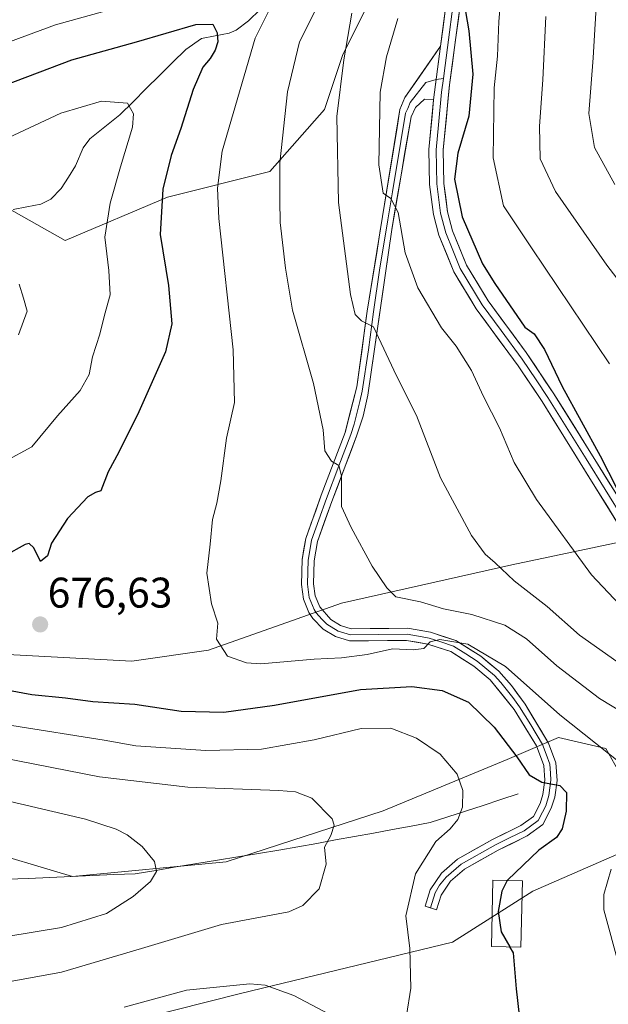
# Model space of a CAD drawing. Units: metres. Extents: x 596725 to 600153, y 4763817 to 4766179.
# Drawn here: x 598791 to 598928, y 4765744 to 4765975 of the extents above; entities that cross this region are included whole.
import ezdxf
from ezdxf.enums import TextEntityAlignment as Align

# ---------------------------------------------------------------- set-up
doc = ezdxf.new("R2010")
doc.units = ezdxf.units.M
doc.header["$MEASUREMENT"] = 0
for name, color, linetype, lineweight in [('Arbolado forestal CxS', 92, 'Continuous', 0), ('Carátula', 7, 'Continuous', 5), ('Corriente natural lineal', 142, 'Continuous', 13), ('Curva de nivel maestra', 36, 'Continuous', 30), ('Curva de nivel normal', 36, 'Continuous', 0), ('Edificación', 1, 'Continuous', 13), ('Edificación Cxs', 1, 'Continuous', 13), ('Layer 0', 7, 'Continuous', 0), ('Pastizal CxS', 92, 'Continuous', 0), ('Punto de cota en terreno', 7, 'Continuous', 0), ('Rótulo de punto de cota en terreno', 19, 'Continuous', 0)]:
    doc.layers.add(name, color=color, linetype=linetype, lineweight=lineweight)
doc.styles.add('Arial', font='txt', dxfattribs={"height": 0.2})

# ---------------------------------------------------------------- blocks, each defined once
blk = doc.blocks.new('*U150')
at = {"layer": 'Arbolado forestal CxS', "color": 92, "linetype": 'Continuous', "lineweight": 0}
for points in [[(598780.1477, 4765781.1481, 656.3903), (598803.2081, 4765774.3117, 658.6713), (598839.0786, 4765777.7307, 662.3475), (598875.8041, 4765789.6949, 667.368), (598904.8421, 4765801.6595, 674.1568), (598916.7991, 4765806.7881, 677.5879), (598927.9015, 4765804.2235, 679.6579), (598935.5889, 4765790.5499, 680.8881)], [(598930.4635, 4765779.4389, 681.0628), (598910.8203, 4765770.8933, 677.0201), (598892.0305, 4765758.9287, 672.5129), (598842.4937, 4765746.9647, 671.6167), (598819.3283, 4765741.1479, 672.5862), (598800.5385, 4765729.1823, 673.6498), (598793.8121, 4765719.6169, 675.7127), (598795.5197, 4765706.7975, 679.0832), (598800.6437, 4765700.8145, 680.4614), (598820.6819, 4765691.5747, 681.5716), (598831.8091, 4765684.6211, 681.7695), (598831.5299, 4765670.9917, 683.75), (598836.2583, 4765667.0971, 683.5316), (598845.9103, 4765670.0483, 680.0921), (598859.5743, 4765678.5949, 672.9733), (598860.0699, 4765679.0691, 672.7684), (598860.6422, 4765679.6167, 672.5241), (598861.3995, 4765680.3415, 672.188), (598867.8283, 4765672.0761, 669.7273), (598870.3903, 4765668.7817, 669.1932), (598892.8361, 4765661.3001, 658.5254), (598930.2445, 4765662.2353, 658.7998)]]:
    blk.add_polyline3d(points, dxfattribs=at)
blk = doc.blocks.new('*U180')
at = {"layer": 'Curva de nivel normal', "color": 36, "linetype": 'Continuous', "lineweight": 0}
for points in [[(598930.96, 4765753.36, 680), (598927.41, 4765766.49, 680), (598927.39, 4765770.13, 680), (598929.11, 4765776.06, 680)], [(598931.11, 4765800.94, 680), (598917.1, 4765812.13, 680), (598904.42, 4765823.4, 680), (598895.62, 4765828.65, 680), (598889.07, 4765829.7, 680), (598886.8, 4765829.18, 680), (598885.35, 4765827.65, 680), (598882.8, 4765827.28, 680), (598878.03, 4765827.52, 680), (598872.08, 4765826.19, 680), (598866.08, 4765825.4, 680), (598859.66, 4765825.12, 680), (598847.18, 4765824.02, 680), (598843.83, 4765824.25, 680), (598839.45, 4765825.85, 680), (598836.83, 4765829.77, 680), (598837.17, 4765833.54, 680), (598835.7, 4765838.09, 680), (598834.56, 4765845.22, 680), (598835.4, 4765851.98, 680), (598835.9, 4765857.76, 680), (598836.96, 4765861.6, 680), (598837.9, 4765866.8, 680), (598839.21, 4765876.8, 680), (598841.03, 4765885.14, 680), (598840.77, 4765897.47, 680), (598837.42, 4765928.13, 680), (598837.1, 4765935.23, 680), (598838.18, 4765943.87, 680), (598845.87, 4765970.32, 680), (598851.62, 4765981.74, 680)], [(598831, 4765982.33, 680), (598799.2, 4765973.44, 680), (598764.74, 4765960.72, 680), (598756.81, 4765958.1, 680), (598744.66, 4765955.57, 680), (598726.39, 4765953.58, 680), (598710.48, 4765949.68, 680), (598697.02, 4765946.69, 680), (598687.84, 4765946.72, 680), (598683.39, 4765948.62, 680), (598679.22, 4765952.31, 680), (598676.74, 4765955.37, 680), (598675.36, 4765957.91, 680), (598673.08, 4765960.65, 680), (598671.44, 4765965.66, 680), (598670.61, 4765977.2, 680)]]:
    blk.add_polyline3d(points, dxfattribs=at)
blk = doc.blocks.new('*U192')
at = {"layer": 'Curva de nivel normal', "color": 36, "linetype": 'Continuous', "lineweight": 0}
blk.add_polyline3d([(598935.06, 4765833.66, 695), (598924.55, 4765844.81, 695), (598911.64, 4765862.47, 695), (598906.46, 4765871.07, 695), (598903, 4765879.17, 695), (598899.28, 4765886.52, 695), (598896.45, 4765892.59, 695), (598892.85, 4765898.32, 695), (598889.42, 4765902.56, 695), (598883.94, 4765911.92, 695), (598880.98, 4765920.11, 695), (598879.3, 4765929.53, 695), (598877.61, 4765932.82, 695), (598875.82, 4765934.06, 695), (598874.84, 4765940.67, 695), (598875.09, 4765957.64, 695), (598876.56, 4765965.9, 695), (598879.27, 4765974.9, 695)], dxfattribs=at)
blk = doc.blocks.new('*U203')
at = {"layer": 'Curva de nivel normal', "color": 36, "linetype": 'Continuous', "lineweight": 0}
blk.add_polyline3d([(598928.52, 4765998.88, 715), (598925.85, 4765981.63, 715), (598924.88, 4765965.73, 715), (598923.9, 4765952.69, 715), (598925.2, 4765944.77, 715), (598930, 4765936.08, 715)], dxfattribs=at)
blk = doc.blocks.new('*U205')
at = {"layer": 'Curva de nivel normal', "color": 36, "linetype": 'Continuous', "lineweight": 0}
for points in [[(598815.28, 4765743.74, 670), (598829.81, 4765747.71, 670), (598844.62, 4765749.24, 670), (598848.23, 4765748.91, 670), (598854.95, 4765746.53, 670), (598867.2, 4765740.05, 670)], [(598881.24, 4765741.81, 670), (598882.28, 4765748.23, 670), (598882.09, 4765757.45, 670), (598881.15, 4765765.11, 670), (598883.41, 4765774.95, 670), (598888.12, 4765782.49, 670), (598891.47, 4765785.49, 670), (598893.28, 4765787.62, 670), (598894.33, 4765790.53, 670), (598894.48, 4765794.38, 670), (598893.12, 4765798.25, 670), (598889.15, 4765802.94, 670), (598883.61, 4765806.64, 670), (598877.63, 4765809, 670), (598870.65, 4765808.91, 670), (598859.66, 4765806.29, 670), (598847.34, 4765804.1, 670), (598834.34, 4765803.79, 670), (598818, 4765804.85, 670), (598810.59, 4765806.16, 670), (598789.02, 4765809.64, 670)], [(598787.36, 4765871.3, 670), (598793.67, 4765874.77, 670), (598799.67, 4765882.02, 670), (598804.95, 4765887.96, 670), (598807.08, 4765891.64, 670), (598807.88, 4765895.8, 670), (598809.62, 4765901.14, 670), (598810.7, 4765905.58, 670), (598811.96, 4765910.26, 670), (598811.7, 4765916, 670), (598810.72, 4765923.8, 670), (598811.98, 4765931.72, 670), (598814.42, 4765940.25, 670), (598817.21, 4765949.46, 670), (598817.46, 4765952.62, 670), (598816.06, 4765955.09, 670), (598809.96, 4765955.58, 670), (598800.44, 4765952.75, 670), (598787.01, 4765946.43, 670)]]:
    blk.add_polyline3d(points, dxfattribs=at)
blk = doc.blocks.new('*U214')
at = {"layer": 'Curva de nivel normal', "color": 36, "linetype": 'Continuous', "lineweight": 0}
blk.add_polyline3d([(598913.86, 4765975.36, 710), (598913.18, 4765960.56, 710), (598912.38, 4765949.74, 710), (598912.54, 4765942.13, 710), (598916.08, 4765934.43, 710), (598928.12, 4765917.2, 710), (598937.14, 4765905.5, 710)], dxfattribs=at)
blk = doc.blocks.new('*U217')
at = {"layer": 'Curva de nivel normal', "color": 36, "linetype": 'Continuous', "lineweight": 0}
blk.add_polyline3d([(598860.76, 4765978.37, 685), (598856.27, 4765969.44, 685), (598853.42, 4765957.72, 685), (598851.68, 4765941.18, 685), (598851.67, 4765932.46, 685), (598851.76, 4765927.22, 685), (598853, 4765916.5, 685), (598854.6, 4765906.74, 685), (598859.56, 4765889.54, 685), (598861.76, 4765878.74, 685), (598862.21, 4765873.81, 685), (598863.7, 4765871.39, 685), (598865.44, 4765870.41, 685), (598866.11, 4765867.97, 685), (598866.11, 4765860.82, 685), (598868.33, 4765855.89, 685), (598873.28, 4765846.86, 685), (598876.71, 4765841.82, 685), (598878.8, 4765839.69, 685), (598884.51, 4765838.53, 685), (598889.96, 4765836.92, 685), (598896.58, 4765835.6, 685), (598904.24, 4765833.06, 685), (598909.34, 4765829.89, 685), (598916.45, 4765823.53, 685), (598926.36, 4765815.92, 685), (598934.53, 4765811.03, 685)], dxfattribs=at)
blk = doc.blocks.new('*U220')
at = {"layer": 'Curva de nivel normal', "color": 36, "linetype": 'Continuous', "lineweight": 0}
for points in [[(598783.86, 4765748.93, 665), (598800.65, 4765751.93, 665), (598819.32, 4765757.45, 665), (598837.99, 4765763.1, 665), (598853.76, 4765766.06, 665), (598857.07, 4765767.56, 665), (598860.88, 4765771.44, 665), (598862.51, 4765777.16, 665), (598862.09, 4765781.17, 665), (598863.58, 4765783.88, 665), (598864.37, 4765786.29, 665), (598863.93, 4765787.83, 665), (598859.14, 4765792.65, 665), (598855.36, 4765794.11, 665), (598851.4, 4765794.44, 665), (598830.18, 4765795.17, 665), (598809.51, 4765797.65, 665), (598771.67, 4765804.99, 665)], [(598790.58, 4765900.95, 665), (598792.56, 4765906.5, 665), (598791.7, 4765909.5, 665), (598790.72, 4765912.78, 665)]]:
    blk.add_polyline3d(points, dxfattribs=at)
blk = doc.blocks.new('*U226')
at = {"layer": 'Curva de nivel normal', "color": 36, "linetype": 'Continuous', "lineweight": 0}
blk.add_polyline3d([(598903.79, 4765985.39, 705), (598902.85, 4765974.19, 705), (598902.58, 4765966.13, 705), (598901.76, 4765958.67, 705), (598901.57, 4765942.36, 705), (598903.95, 4765931.08, 705), (598910.49, 4765921.29, 705), (598928.7, 4765894.19, 705)], dxfattribs=at)
blk = doc.blocks.new('*U230')
at = {"layer": 'Curva de nivel normal', "color": 36, "linetype": 'Continuous', "lineweight": 0}
blk.add_polyline3d([(598783.26, 4765793.06, 660), (598806.26, 4765787.73, 660), (598813.37, 4765785.35, 660), (598815.94, 4765784.08, 660), (598819.46, 4765781.32, 660), (598822.34, 4765777.82, 660), (598822.86, 4765775.49, 660), (598821.44, 4765773.18, 660), (598817.39, 4765769.61, 660), (598811.16, 4765765.7, 660), (598800.62, 4765762.36, 660), (598781.1, 4765759.23, 660)], dxfattribs=at)
blk = doc.blocks.new('*U235')
at = {"layer": 'Curva de nivel normal', "color": 36, "linetype": 'Continuous', "lineweight": 0}
blk.add_polyline3d([(598931.73, 4765823.65, 690), (598921.7, 4765830.74, 690), (598914.18, 4765837.42, 690), (598906.48, 4765843.44, 690), (598901.99, 4765847.65, 690), (598899.66, 4765849.65, 690), (598896.47, 4765854.02, 690), (598889.23, 4765867.52, 690), (598883.62, 4765882.12, 690), (598878.9, 4765891.38, 690), (598873.52, 4765902.83, 690), (598870.76, 4765904.19, 690), (598869.28, 4765905.68, 690), (598868.18, 4765910.35, 690), (598865.4, 4765931.86, 690), (598864.96, 4765951.97, 690), (598866.66, 4765965.26, 690), (598868.52, 4765976.13, 690)], dxfattribs=at)
blk = doc.blocks.new('*U241')
at = {"layer": 'Curva de nivel maestra', "color": 36, "linetype": 'Continuous', "lineweight": 30}
for points in [[(598784.68, 4765958.29, 675), (598803, 4765965.24, 675), (598818.17, 4765969.47, 675), (598832.05, 4765973.46, 675), (598836, 4765973.54, 675), (598837.02, 4765971.52, 675), (598837.18, 4765969.46, 675), (598836.52, 4765967.46, 675), (598835.38, 4765965.56, 675), (598833.63, 4765963.52, 675), (598831.38, 4765958.28, 675), (598828.51, 4765949.21, 675), (598826.23, 4765942.9, 675), (598824.34, 4765935, 675), (598823.67, 4765924.37, 675), (598825.65, 4765912.45, 675), (598826.45, 4765903.5, 675), (598824.93, 4765896.96, 675), (598818.72, 4765882.98, 675), (598814.05, 4765873.53, 675), (598811.56, 4765868.95, 675), (598809.78, 4765864.47, 675), (598808.54, 4765864.06, 675), (598806.8, 4765863.05, 675), (598802, 4765858, 675), (598798.32, 4765852.25, 675), (598797.33, 4765849.3, 675), (598795.74, 4765847.95, 675), (598794.17, 4765851.16, 675), (598793.07, 4765852.18, 675), (598792.11, 4765851.92, 675), (598787.4, 4765849.27, 675)], [(598779.34, 4765819.54, 675), (598793.67, 4765816.88, 675), (598801.58, 4765816.09, 675), (598807.98, 4765815.19, 675), (598817.76, 4765814.61, 675), (598828.58, 4765812.98, 675), (598838.57, 4765812.75, 675), (598850.42, 4765814.36, 675), (598870.51, 4765818.03, 675), (598882.48, 4765818.72, 675), (598889.59, 4765817.76, 675), (598895.8, 4765815.04, 675), (598901.76, 4765809.25, 675), (598907.1, 4765802.25, 675), (598909.94, 4765798.09, 675), (598912.88, 4765796.37, 675), (598917.12, 4765795.6, 675), (598918.64, 4765793.95, 675), (598918.56, 4765789.59, 675), (598917.68, 4765785.48, 675), (598916.3, 4765783.4, 675), (598912.23, 4765780.49, 675), (598904.85, 4765773.49, 675), (598904.78, 4765773.36, 675)]]:
    blk.add_polyline3d(points, dxfattribs=at)
blk = doc.blocks.new('*U243')
at = {"layer": 'Curva de nivel maestra', "color": 36, "linetype": 'Continuous', "lineweight": 30}
blk.add_polyline3d([(598905.3873, 4765757.8767, 675), (598906.17, 4765756.49, 675), (598906.88, 4765748.04, 675), (598908.78, 4765731.62, 675), (598909.87, 4765716.71, 675), (598911.06, 4765707.24, 675), (598913.21, 4765701.38, 675), (598916.34, 4765698.7, 675), (598920.44, 4765699.22, 675), (598927.97, 4765703.26, 675), (598937.34, 4765709.73, 675)], dxfattribs=at)
blk = doc.blocks.new('*U244')
at = {"layer": 'Curva de nivel maestra', "color": 36, "linetype": 'Continuous', "lineweight": 30}
blk.add_polyline3d([(598895.04, 4765976.5, 700), (598895.81, 4765972.03, 700), (598896.75, 4765961.91, 700), (598895.81, 4765952.03, 700), (598893.24, 4765943.38, 700), (598892.49, 4765937.32, 700), (598894.3, 4765928.55, 700), (598899.02, 4765917.53, 700), (598901.95, 4765912.92, 700), (598908.95, 4765902.76, 700), (598911.09, 4765901.2, 700), (598913.57, 4765897.48, 700), (598917.7, 4765888.9, 700), (598926.56, 4765872.64, 700), (598930.39, 4765865.21, 700)], dxfattribs=at)
blk = doc.blocks.new('5PATER')
at = {"layer": 'Carátula', "linetype": 'Continuous', "lineweight": 5}
h = blk.add_hatch(color=250, dxfattribs=at)
edge = h.paths.add_edge_path()
edge.add_ellipse((0, 0.01), major_axis=(-1.33, -1.34), ratio=0.999422, start_angle=0, end_angle=360)

msp = doc.modelspace()

# ---------------------------------------------------------------- linework, layer by layer
at = {"layer": 'Arbolado forestal CxS', "color": 92, "linetype": 'Continuous', "lineweight": 0}
for points in [[(598928.61, 4766047.39, 724.17), (598925.56, 4766045.68, 722.3), (598910.81, 4766037.41, 713.55), (598903.98, 4766028.87, 707.35), (598894.59, 4766013.48, 700.21), (598884.34, 4765990.41, 698.11), (598872.38, 4765978.44, 692.95), (598866.4, 4765966.48, 691.26), (598862.13, 4765953.66, 690), (598849.32, 4765939.13, 685.12), (598825.4, 4765933.15, 676.9), (598801.5, 4765923.02, 667.95), (598782.76, 4765933.52, 666.15), (598771.92, 4765942.82, 669.64), (598763.1, 4765941.91, 670.71), (598760.84, 4765957.77, 677.29), (598768.31, 4765971.78, 682.93), (598778.59, 4766001.67, 695.36), (598786.06, 4766019.42, 706.01), (598801.94, 4766050.24, 721.35), (598829.96, 4766068.92, 729.31), (598880.4, 4766107.22, 740.62), (598914.03, 4766124.03, 740.24), (598950.46, 4766138.05, 751.81)], [(598928.61, 4766047.39, 724.17), (598925.56, 4766045.68, 722.3), (598910.81, 4766037.41, 713.55), (598903.98, 4766028.87, 707.35), (598894.59, 4766013.48, 700.21), (598884.34, 4765990.41, 698.11), (598872.38, 4765978.44, 692.95), (598866.4, 4765966.48, 691.26), (598862.13, 4765953.66, 690), (598849.32, 4765939.13, 685.12), (598825.4, 4765933.15, 676.9), (598801.5, 4765923.02, 667.95), (598782.76, 4765933.52, 666.15), (598771.92, 4765942.82, 669.64), (598763.1, 4765941.91, 670.71)], [(599038.07, 4765970.75, 751.49), (599033.8, 4765945.97, 738.77), (599027.82, 4765929.73, 733.16), (599029.53, 4765914.35, 728.37), (599022.69, 4765885.29, 722.58), (599024.4, 4765874.18, 718.55), (599012.44, 4765857.94, 717.08), (598991.95, 4765846.83, 712.59), (598957.78, 4765843.42, 703.48), (598950.85, 4765850.46, 704.07), (598945.78, 4765855.62, 703.71), (598905.86, 4765847.19, 690.43), (598866.1, 4765838.23, 682.19), (598835, 4765827.19, 679.38), (598817.06, 4765824.63, 677.57), (598786.59, 4765826.28, 676.28), (598751.96, 4765828.15, 674.01), (598745.28, 4765826.88, 673.33), (598734.03, 4765824.73, 671.49), (598715.24, 4765813.62, 666.51)], [(598786.59, 4765826.28, 676.28), (598817.06, 4765824.63, 677.57), (598835, 4765827.19, 679.38), (598866.1, 4765838.23, 682.19), (598905.86, 4765847.19, 690.43), (598945.78, 4765855.62, 703.71)], [(598715.24, 4765813.62, 666.51), (598706.7, 4765800.81, 659.21), (598701.54, 4765782.34, 649.45), (598703.25, 4765774.65, 648.74), (598714.81, 4765771.62, 650.89), (598722.85, 4765778.05, 650.79), (598743.42, 4765780.29, 653.02), (598763.92, 4765783.71, 655.13), (598780.15, 4765781.15, 656.39), (598803.21, 4765774.31, 658.67), (598839.08, 4765777.73, 662.35), (598875.8, 4765789.69, 667.37), (598904.84, 4765801.66, 674.16), (598916.8, 4765806.79, 677.59), (598927.9, 4765804.22, 679.66), (598935.59, 4765790.55, 680.89)], [(598715.24, 4765813.62, 666.51), (598706.7, 4765800.81, 659.21), (598701.54, 4765782.34, 649.45), (598703.25, 4765774.65, 648.74), (598714.81, 4765771.62, 650.89), (598722.85, 4765778.05, 650.79), (598743.42, 4765780.29, 653.02), (598763.92, 4765783.71, 655.13), (598780.15, 4765781.15, 656.39), (598803.21, 4765774.31, 658.67), (598839.08, 4765777.73, 662.35), (598875.8, 4765789.69, 667.37), (598904.84, 4765801.66, 674.16), (598916.8, 4765806.79, 677.59), (598927.9, 4765804.22, 679.66), (598935.59, 4765790.55, 680.89)], [(598935.59, 4765790.55, 680.89), (598927.9, 4765804.22, 679.66), (598916.8, 4765806.79, 677.59), (598904.84, 4765801.66, 674.16), (598875.8, 4765789.69, 667.37), (598839.08, 4765777.73, 662.35), (598803.21, 4765774.31, 658.67), (598780.15, 4765781.15, 656.39)], [(598930.24, 4765662.24, 658.8), (598892.84, 4765661.3, 658.53), (598892.84, 4765661.3, 658.53), (598870.39, 4765668.78, 669.19), (598867.83, 4765672.08, 669.73), (598861.4, 4765680.34, 672.19), (598860.64, 4765679.62, 672.52), (598860.07, 4765679.07, 672.77), (598859.57, 4765678.59, 672.97), (598845.91, 4765670.05, 680.09), (598836.26, 4765667.1, 683.53), (598831.53, 4765670.99, 683.75), (598831.81, 4765684.62, 681.77), (598820.68, 4765691.57, 681.57), (598800.64, 4765700.81, 680.46), (598795.52, 4765706.8, 679.08), (598793.81, 4765719.62, 675.71), (598800.54, 4765729.18, 673.65), (598819.33, 4765741.15, 672.59), (598842.49, 4765746.96, 671.62), (598892.03, 4765758.93, 672.51), (598910.82, 4765770.89, 677.02), (598930.46, 4765779.44, 681.06)], [(598930.46, 4765779.44, 681.06), (598910.82, 4765770.89, 677.02), (598892.03, 4765758.93, 672.51), (598842.49, 4765746.96, 671.62), (598819.33, 4765741.15, 672.59), (598800.54, 4765729.18, 673.65), (598793.81, 4765719.62, 675.71), (598795.52, 4765706.8, 679.08), (598800.64, 4765700.81, 680.46), (598820.68, 4765691.57, 681.57), (598831.81, 4765684.62, 681.77), (598831.53, 4765670.99, 683.75), (598836.26, 4765667.1, 683.53), (598845.91, 4765670.05, 680.09), (598859.57, 4765678.59, 672.97), (598860.07, 4765679.07, 672.77), (598860.64, 4765679.62, 672.52), (598861.4, 4765680.34, 672.19), (598867.83, 4765672.08, 669.73), (598870.39, 4765668.78, 669.19), (598892.84, 4765661.3, 658.53), (598930.24, 4765662.24, 658.8)], [(598930.46, 4765779.44, 681.06), (598910.82, 4765770.89, 677.02), (598892.03, 4765758.93, 672.51), (598842.49, 4765746.96, 671.62), (598819.33, 4765741.15, 672.59), (598800.54, 4765729.18, 673.65), (598793.81, 4765719.62, 675.71), (598795.52, 4765706.8, 679.08), (598800.64, 4765700.81, 680.46), (598820.68, 4765691.57, 681.57), (598831.81, 4765684.62, 681.77), (598831.53, 4765670.99, 683.75), (598836.26, 4765667.1, 683.53), (598845.91, 4765670.05, 680.09), (598859.57, 4765678.59, 672.97), (598860.07, 4765679.07, 672.77), (598860.64, 4765679.62, 672.52), (598861.4, 4765680.34, 672.19), (598867.83, 4765672.08, 669.73), (598870.39, 4765668.78, 669.19), (598892.84, 4765661.3, 658.53), (598930.24, 4765662.24, 658.8)]]:
    msp.add_polyline3d(points, dxfattribs=at)
at = {"layer": 'Corriente natural lineal', "color": 142, "linetype": 'Continuous', "lineweight": 13}
for points in [[(598789.29, 4765930.21, 666.57), (598792.54, 4765930.86, 666.93), (598795.79, 4765931.51, 667.2), (598798.14, 4765932.68, 667.41), (598800.53, 4765935.18, 667.63), (598802.22, 4765937.83, 667.75), (598803.91, 4765940.48, 667.94), (598805.71, 4765944.67, 668.23), (598807.24, 4765946.77, 668.45), (598810.76, 4765949.58, 668.9), (598814.28, 4765952.4, 669.56), (598817.36, 4765955.45, 670.12), (598820.44, 4765958.5, 670.6), (598823.51, 4765961.55, 671.63), (598826.59, 4765964.6, 672.02), (598829.67, 4765967.65, 673.18), (598833.34, 4765970.19, 674.1), (598836.56, 4765970.85, 674.77), (598839.79, 4765971.51, 676.77), (598841.46, 4765972.19, 677.76), (598844.34, 4765974.34, 679.08), (598847.03, 4765976.97, 680.02)], [(598907.41, 4765793.63, 673.02), (598903.29, 4765792.28, 672.07), (598899.17, 4765790.94, 671.15), (598895.06, 4765789.59, 670.17), (598890.94, 4765788.25, 669.42), (598886.82, 4765786.9, 668.82), (598882.4, 4765786.09, 668.08), (598877.98, 4765785.29, 667.33), (598873.56, 4765784.48, 666.55), (598869.14, 4765783.68, 665.85), (598864.71, 4765782.87, 665.08), (598860.29, 4765782.06, 664.19), (598855.87, 4765781.26, 663.54), (598851.45, 4765780.45, 663.01), (598846.65, 4765779.67, 662.37), (598841.85, 4765778.88, 661.85), (598837.05, 4765778.1, 661.3), (598832.25, 4765777.32, 660.9), (598827.45, 4765776.54, 660.45), (598822.65, 4765775.75, 659.97), (598817.85, 4765774.97, 659.49), (598812.87, 4765774.75, 658.97), (598807.88, 4765774.53, 658.46), (598802.9, 4765774.31, 657.93), (598797.92, 4765774.09, 657.43), (598792.93, 4765773.88, 656.99), (598787.95, 4765773.66, 656.62)]]:
    msp.add_polyline3d(points, dxfattribs=at)
at = {"layer": 'Curva de nivel maestra', "color": 36, "linetype": 'Continuous', "lineweight": 30}
msp.add_polyline3d([(598904.78, 4765773.36, 675), (598903.52, 4765770.85, 675), (598902.71, 4765766.16, 675), (598903.41, 4765761.38, 675), (598905.39, 4765757.88, 675)], dxfattribs=at)
at = {"layer": 'Edificación', "color": 1, "linetype": 'Continuous', "lineweight": 13}
msp.add_polyline3d([(598908.37, 4765773.27, 675.68), (598907.99, 4765757.82, 675.32), (598901.11, 4765757.97, 674.38), (598901.48, 4765773.44, 674.33), (598908.37, 4765773.27, 675.68)], dxfattribs=at)
at = {"layer": 'Edificación Cxs', "color": 1, "linetype": 'Continuous', "lineweight": 13}
msp.add_polyline3d([(598908.37, 4765773.27, 675.68), (598907.99, 4765757.82, 675.32), (598901.11, 4765757.97, 674.38), (598901.48, 4765773.44, 674.33), (598908.37, 4765773.27, 675.68)], close=True, dxfattribs=at)
at = {"layer": 'Layer 0', "linetype": 'Continuous', "lineweight": 0}
for points in [[(598889.24, 4765968.44), (598893.27, 4765999.29)], [(598896.59, 4765999.07), (598891.35, 4765959.42), (598889.84, 4765944.16), (598889.99, 4765936.36), (598890.88, 4765929.72), (598892.02, 4765925.28), (598895.31, 4765917.21), (598900.36, 4765908.89), (598909.23, 4765896.8), (598915.74, 4765887.16), (598933.53, 4765858.56)], [(598892.92, 4765983.76), (598890.3, 4765963.93), (598889.9, 4765960.9)], [(598886.88, 4765767), (598885.62, 4765767.4), (598886.82, 4765771.2), (598889.45, 4765775.1), (598893.2, 4765778.37), (598901.39, 4765782.97), (598908.01, 4765786.22), (598910.95, 4765788.36), (598912.49, 4765791.37), (598913.17, 4765793.52), (598913.63, 4765796.86), (598913.41, 4765800.24), (598911.63, 4765804.86), (598906.42, 4765813.37), (598900.81, 4765820.31), (598896.99, 4765823.5), (598891.63, 4765826.88), (598886.23, 4765828.66), (598881.3, 4765829.51), (598867.97, 4765829.41), (598864.7, 4765830.39), (598861.78, 4765832.16), (598859.4, 4765834.6), (598858.46, 4765836.03), (598857.16, 4765839.18), (598856.69, 4765842.56), (598856.85, 4765848.41), (598857.7, 4765853.34), (598861.35, 4765863.43), (598866.9, 4765878.08), (598869.67, 4765888.76), (598872.09, 4765906.5), (598879.75, 4765953.6), (598880.91, 4765956.41), (598889.24, 4765968.44)], [(598889.24, 4765968.44), (598887.61, 4765955.9)], [(598889.24, 4765968.44), (598887.61, 4765955.9)], [(598888.23, 4765960.67), (598885.77, 4765959.96), (598882.16, 4765955.26), (598881.58, 4765953.86), (598881.05, 4765952.77), (598879.92, 4765946.18), (598878, 4765934.4), (598876.88, 4765927.81), (598874.96, 4765916.03), (598873.56, 4765906.34), (598872.35, 4765897.47), (598870.94, 4765887.79), (598870.39, 4765885.37), (598869.01, 4765880.03), (598868.25, 4765877.65), (598865.48, 4765870.33), (598862.59, 4765862.7), (598860.77, 4765857.66), (598859.08, 4765852.98), (598858.65, 4765850.51), (598858.26, 4765848.27), (598858.19, 4765845.57), (598858.11, 4765842.64), (598858.54, 4765839.56), (598859.72, 4765836.7), (598860.19, 4765835.98), (598861.48, 4765834.5), (598862.67, 4765833.28), (598865.28, 4765831.7), (598868.17, 4765830.83), (598874.84, 4765830.88), (598881.42, 4765830.93), (598884.11, 4765830.47), (598886.57, 4765830.04), (598889.27, 4765829.15), (598892.24, 4765828.17), (598895.15, 4765826.34), (598897.83, 4765824.65), (598901.83, 4765821.31), (598903.3, 4765819.65), (598906.1, 4765816.18), (598907.72, 4765814), (598910.32, 4765809.74), (598913.06, 4765805.19), (598913.95, 4765802.88), (598914.81, 4765800.55), (598914.94, 4765798.5), (598915.05, 4765796.81), (598914.56, 4765793.21), (598913.81, 4765790.83), (598913.04, 4765789.33), (598912.06, 4765787.42), (598908.75, 4765785.01), (598905.36, 4765783.34), (598902.05, 4765781.72), (598894.02, 4765777.21), (598890.52, 4765774.16), (598889.01, 4765772.27), (598887.98, 4765770.52), (598886.88, 4765767)], [(598889.9, 4765960.9), (598889.48, 4765957.66), (598888.73, 4765950.03), (598888.18, 4765944.22), (598888.26, 4765940.14), (598888.34, 4765936.24), (598889.25, 4765929.4), (598890.44, 4765924.76), (598892.09, 4765920.73), (598893.82, 4765916.46), (598898.98, 4765907.97), (598903.41, 4765901.93), (598908.31, 4765895.23), (598911.56, 4765890.41), (598914.35, 4765886.26), (598923.25, 4765871.96), (598932.16, 4765857.63)], [(598889.9, 4765960.9), (598888.23, 4765960.67)], [(598887.61, 4765955.9), (598885.46, 4765956.04), (598883.41, 4765954.11), (598882.34, 4765951.94), (598877.83, 4765925.56), (598872.21, 4765886.81), (598871.11, 4765881.97), (598869.6, 4765877.22), (598863.83, 4765861.97), (598860.45, 4765852.61), (598859.67, 4765848.13), (598859.53, 4765842.72), (598859.92, 4765839.93), (598860.98, 4765837.36), (598863.56, 4765834.39), (598865.86, 4765833), (598868.37, 4765832.25), (598881.53, 4765832.34), (598886.91, 4765831.42), (598892.84, 4765829.46), (598898.66, 4765825.8), (598902.84, 4765822.31), (598905.78, 4765818.99), (598909.01, 4765814.62), (598914.49, 4765805.51), (598916.21, 4765800.85), (598916.47, 4765796.76), (598915.94, 4765792.89), (598915.12, 4765790.29), (598913.16, 4765786.47), (598909.48, 4765783.79), (598902.71, 4765780.46), (598894.84, 4765776.04), (598891.59, 4765773.21), (598889.4, 4765769.95), (598888.32, 4765766.54), (598886.88, 4765767)], [(598930.78, 4765856.7), (598912.96, 4765885.36), (598907.38, 4765893.66), (598897.59, 4765907.05), (598892.33, 4765915.71), (598888.86, 4765924.24), (598887.62, 4765929.08), (598886.68, 4765936.11), (598886.51, 4765944.28), (598887.61, 4765955.9)]]:
    msp.add_lwpolyline(points, dxfattribs=at)
for points in [[(598893.97, 4765979.25, 700.19), (598893.32, 4765974.29, 699.97), (598892.66, 4765969.33, 699.82), (598892.01, 4765964.38, 699.74), (598891.35, 4765959.42, 699.64), (598890.97, 4765955.61, 699.53), (598890.6, 4765951.79, 699.41), (598890.22, 4765947.98, 699.27), (598889.84, 4765944.16, 699.14), (598889.92, 4765940.26, 699.03), (598889.99, 4765936.36, 698.96), (598890.44, 4765933.04, 698.92), (598890.88, 4765929.72, 698.87), (598892.02, 4765925.28, 699.08), (598893.67, 4765921.25, 699.3), (598895.31, 4765917.21, 698.97), (598897.84, 4765913.05, 699.13), (598900.36, 4765908.89, 698.76), (598903.32, 4765904.86, 698.96), (598906.27, 4765900.83, 698.8), (598909.23, 4765896.8, 698.87), (598911.4, 4765893.59, 698.85), (598913.57, 4765890.37, 699.16), (598915.74, 4765887.16, 699.11), (598918.28, 4765883.07, 699.45), (598920.82, 4765878.99, 699.19), (598923.36, 4765874.9, 699.61), (598925.91, 4765870.82, 699.59), (598928.45, 4765866.73, 699.98), (598930.99, 4765862.65, 699.63)], [(598930.78, 4765856.7, 699.59), (598928.23, 4765860.79, 699.61), (598925.69, 4765864.89, 699.39), (598923.14, 4765868.98, 699.38), (598920.6, 4765873.08, 699.06), (598918.05, 4765877.17, 698.96), (598915.51, 4765881.27, 698.87), (598912.96, 4765885.36, 698.78), (598911.1, 4765888.13, 698.83), (598909.24, 4765890.89, 698.72), (598907.38, 4765893.66, 698.84), (598904.93, 4765897.01, 698.59), (598902.49, 4765900.36, 698.66), (598900.04, 4765903.7, 698.5), (598897.59, 4765907.05, 698.55), (598895.84, 4765909.94, 698.61), (598894.08, 4765912.82, 698.55), (598892.33, 4765915.71, 698.73), (598890.6, 4765919.98, 698.65), (598888.86, 4765924.24, 698.64), (598887.62, 4765929.08, 698.82), (598887.15, 4765932.6, 698.92), (598886.68, 4765936.11, 699.02), (598886.6, 4765940.2, 699.15), (598886.51, 4765944.28, 699.26), (598886.88, 4765948.15, 699.27), (598887.24, 4765952.03, 699.32), (598887.61, 4765955.9, 699.41), (598888.15, 4765960.08, 699.56), (598888.7, 4765964.26, 699.69), (598889.24, 4765968.44, 699.67), (598889.82, 4765972.85, 699.34), (598890.39, 4765977.25, 699.44)]]:
    msp.add_polyline3d(points, dxfattribs=at)
msp.add_polyline3d([(598887.61, 4765955.9, 699.41), (598885.46, 4765956.04, 699.25), (598883.41, 4765954.11, 698.83), (598882.34, 4765951.94, 698.39), (598881.59, 4765947.54, 697.56), (598880.84, 4765943.15, 696.67), (598880.09, 4765938.75, 696.36), (598879.33, 4765934.35, 695.86), (598878.58, 4765929.96, 695.1), (598877.83, 4765925.56, 694.22), (598877.13, 4765920.72, 693.28), (598876.43, 4765915.87, 692.29), (598875.72, 4765911.03, 691.53), (598875.02, 4765906.19, 690.77), (598874.32, 4765901.34, 690), (598873.62, 4765896.5, 689.19), (598872.91, 4765891.65, 688.21), (598872.21, 4765886.81, 687.33), (598871.11, 4765881.97, 686.66), (598869.6, 4765877.22, 686.27), (598868.16, 4765873.41, 685.73), (598866.72, 4765869.6, 685.09), (598865.27, 4765865.78, 684.81), (598863.83, 4765861.97, 684.44), (598862.14, 4765857.29, 683.8), (598860.45, 4765852.61, 683.24), (598859.67, 4765848.13, 683.01), (598859.6, 4765845.43, 682.88), (598859.53, 4765842.72, 682.7), (598859.92, 4765839.93, 682.39), (598860.98, 4765837.36, 682.15), (598863.56, 4765834.39, 681.89), (598865.86, 4765833, 681.55), (598868.37, 4765832.25, 681.49), (598872.76, 4765832.28, 681.46), (598877.14, 4765832.31, 681.13), (598881.53, 4765832.34, 681.14), (598884.22, 4765831.88, 681.24), (598886.91, 4765831.42, 681.21), (598889.88, 4765830.44, 680.83), (598892.84, 4765829.46, 680.24), (598895.75, 4765827.63, 679.51), (598898.66, 4765825.8, 679.27), (598900.75, 4765824.06, 678.72), (598902.84, 4765822.31, 678.8), (598905.78, 4765818.99, 678.28), (598907.4, 4765816.81, 678.13), (598909.01, 4765814.62, 677.9), (598910.84, 4765811.58, 677.22), (598912.66, 4765808.55, 677.03), (598914.49, 4765805.51, 676.74), (598916.21, 4765800.85, 675.76), (598916.47, 4765796.76, 675.18), (598915.94, 4765792.89, 674.58), (598915.12, 4765790.29, 674.33), (598913.16, 4765786.47, 674), (598909.48, 4765783.79, 673.44), (598906.1, 4765782.13, 673.27), (598902.71, 4765780.46, 673.01), (598898.78, 4765778.25, 672.42), (598894.84, 4765776.04, 671.9), (598891.59, 4765773.21, 671.18), (598889.4, 4765769.95, 671.27), (598888.32, 4765766.54, 671.16), (598885.62, 4765767.4, 670.58), (598886.82, 4765771.2, 670.82), (598889.45, 4765775.1, 670.89), (598893.2, 4765778.37, 671.37), (598897.3, 4765780.67, 671.93), (598901.39, 4765782.97, 672.45), (598904.7, 4765784.6, 672.84), (598908.01, 4765786.22, 673.32), (598910.95, 4765788.36, 673.82), (598912.49, 4765791.37, 674.26), (598913.17, 4765793.52, 674.5), (598913.63, 4765796.86, 675.1), (598913.41, 4765800.24, 675.61), (598911.63, 4765804.86, 676.19), (598909.03, 4765809.12, 676.68), (598906.42, 4765813.37, 677.29), (598903.62, 4765816.84, 677.65), (598900.81, 4765820.31, 678.01), (598896.99, 4765823.5, 678.54), (598894.31, 4765825.19, 678.83), (598891.63, 4765826.88, 679.1), (598888.93, 4765827.77, 679.43), (598886.23, 4765828.66, 679.94), (598883.77, 4765829.09, 680.36), (598881.3, 4765829.51, 680.65), (598876.86, 4765829.48, 680.55), (598872.41, 4765829.44, 681.11), (598867.97, 4765829.41, 681.19), (598864.7, 4765830.39, 681.41), (598861.78, 4765832.16, 681.74), (598859.4, 4765834.6, 681.86), (598858.46, 4765836.03, 681.96), (598857.16, 4765839.18, 682.22), (598856.69, 4765842.56, 682.5), (598856.77, 4765845.49, 682.62), (598856.85, 4765848.41, 682.69), (598857.28, 4765850.88, 682.89), (598857.7, 4765853.34, 683.07), (598858.92, 4765856.7, 683.34), (598860.13, 4765860.07, 683.68), (598861.35, 4765863.43, 684.03), (598862.74, 4765867.09, 684.49), (598864.13, 4765870.76, 684.83), (598865.51, 4765874.42, 685.3), (598866.9, 4765878.08, 685.93), (598867.82, 4765881.64, 686.25), (598868.75, 4765885.2, 686.59), (598869.67, 4765888.76, 687.07), (598870.28, 4765893.2, 687.68), (598870.88, 4765897.63, 688.7), (598871.49, 4765902.07, 689.52), (598872.09, 4765906.5, 690.39), (598872.86, 4765911.21, 691.23), (598873.62, 4765915.92, 691.93), (598874.39, 4765920.63, 692.57), (598875.15, 4765925.34, 693.27), (598875.92, 4765930.05, 694.2), (598876.69, 4765934.76, 695.15), (598877.45, 4765939.47, 695.86), (598878.22, 4765944.18, 696.18), (598878.98, 4765948.89, 696.99), (598879.75, 4765953.6, 697.58), (598880.91, 4765956.41, 698.5), (598883.69, 4765960.42, 699.15), (598886.46, 4765964.43, 699.62), (598889.24, 4765968.44, 699.67), (598888.7, 4765964.26, 699.69), (598888.15, 4765960.08, 699.56), (598887.61, 4765955.9, 699.41)], close=True, dxfattribs=at)
at = {"layer": 'Pastizal CxS', "color": 92, "linetype": 'Continuous', "lineweight": 0}
for points in [[(598928.61, 4766047.39, 724.17), (598925.56, 4766045.68, 722.3), (598910.81, 4766037.41, 713.55), (598903.98, 4766028.87, 707.35), (598894.59, 4766013.48, 700.21), (598884.34, 4765990.41, 698.11), (598872.38, 4765978.44, 692.95), (598866.4, 4765966.48, 691.26), (598862.13, 4765953.66, 690), (598849.32, 4765939.13, 685.12), (598825.4, 4765933.15, 676.9), (598801.5, 4765923.02, 667.95), (598782.76, 4765933.52, 666.15), (598771.92, 4765942.82, 669.64), (598763.1, 4765941.91, 670.71)], [(598782.76, 4765933.52, 666.15), (598801.5, 4765923.02, 667.95), (598825.4, 4765933.15, 676.9), (598849.32, 4765939.13, 685.12), (598862.13, 4765953.66, 690), (598866.4, 4765966.48, 691.26), (598872.38, 4765978.44, 692.95)], [(599038.07, 4765970.75, 751.49), (599033.8, 4765945.97, 738.77), (599027.82, 4765929.73, 733.16), (599029.53, 4765914.35, 728.37), (599022.69, 4765885.29, 722.58), (599024.4, 4765874.18, 718.55), (599012.44, 4765857.94, 717.08), (598991.95, 4765846.83, 712.59), (598957.78, 4765843.42, 703.48), (598950.85, 4765850.46, 704.07), (598945.78, 4765855.62, 703.71), (598905.86, 4765847.19, 690.43), (598866.1, 4765838.23, 682.19), (598835, 4765827.19, 679.38), (598817.06, 4765824.63, 677.57), (598786.59, 4765826.28, 676.28), (598751.96, 4765828.15, 674.01), (598745.28, 4765826.88, 673.33), (598734.03, 4765824.73, 671.49), (598715.24, 4765813.62, 666.51)], [(598945.78, 4765855.62, 703.71), (598905.86, 4765847.19, 690.43), (598866.1, 4765838.23, 682.19), (598835, 4765827.19, 679.38), (598817.06, 4765824.63, 677.57), (598786.59, 4765826.28, 676.28)]]:
    msp.add_polyline3d(points, dxfattribs=at)

# ---------------------------------------------------------------- block references
at = {"layer": 'Arbolado forestal CxS', "color": 92, "linetype": 'Continuous', "lineweight": 0}
msp.add_blockref('*U150', (0, 0), dxfattribs=at)
at = {"layer": 'Curva de nivel maestra', "color": 36, "linetype": 'Continuous', "lineweight": 30}
for name in ['*U241', '*U244', '*U243']:
    msp.add_blockref(name, (0, 0), dxfattribs=at)
at = {"layer": 'Curva de nivel normal', "color": 36, "linetype": 'Continuous', "lineweight": 0}
for name in ['*U203', '*U214', '*U217', '*U192', '*U230', '*U205', '*U226', '*U220', '*U180', '*U235']:
    msp.add_blockref(name, (0, 0), dxfattribs=at)
at = {"layer": 'Punto de cota en terreno', "linetype": 'Continuous', "lineweight": 0}
msp.add_blockref('5PATER', (598795.63, 4765833.23, 676.63), dxfattribs=at)

# ---------------------------------------------------------------- texts
at = {"layer": 'Rótulo de punto de cota en terreno', "color": 19, "linetype": 'Continuous', "lineweight": 0, "style": 'Arial'}
msp.add_text('676,63', height=7, dxfattribs=at).set_placement((598797.39, 4765834.99), align=Align.BOTTOM_LEFT)

doc.saveas('drawing.dxf')
